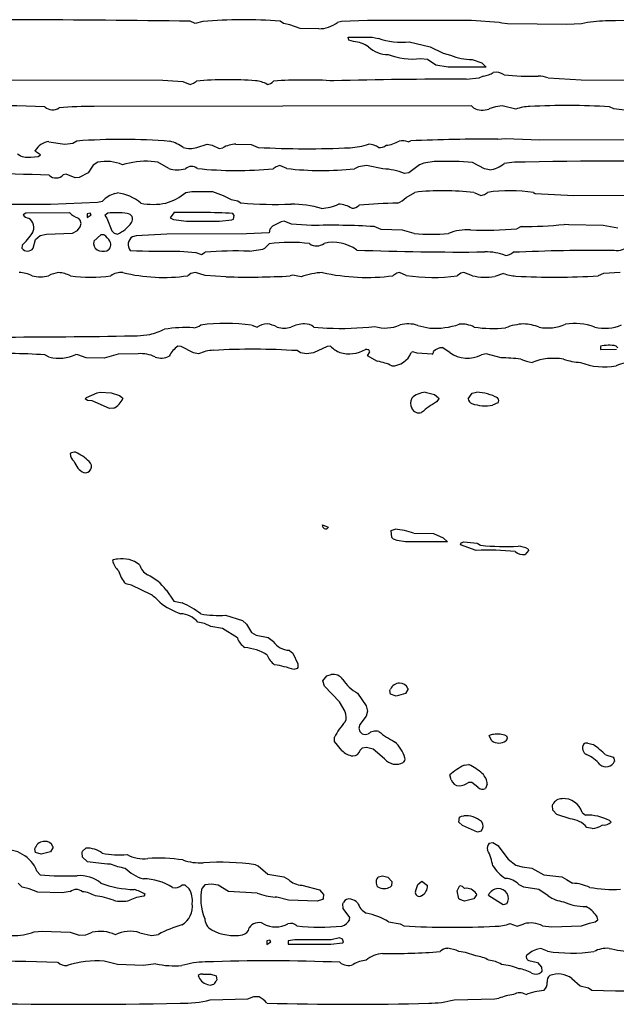
# Model space of a CAD drawing. Extents: x -5.43 to 4.3, y -0.44 to 4.03.
# Drawn here: x 1.51 to 2.21, y 0.86 to 2.02 of the extents above; entities that cross this region are included whole.
import ezdxf

# ---------------------------------------------------------------- set-up
doc = ezdxf.new("R2010")
doc.units = 0
doc.header["$MEASUREMENT"] = 0
doc.linetypes.add('solid', pattern=[0])
doc.layers.add('1', color=1, linetype='solid')

msp = doc.modelspace()

# ---------------------------------------------------------------- linework, layer by layer
at = {"layer": '1', "color": 7, "linetype": 'solid'}
for p, q in [((1.9152, 2.0148), (1.8849, 2.0136)), ((2.0368, 2.015), (1.9152, 2.0148)), ((2.0692, 2.0127), (2.0368, 2.015)), ((1.7136, 2.0112), (1.7079, 2.014)), ((1.7228, 2.0136), (1.7136, 2.0112)), ((1.8169, 2.0115), (1.8129, 2.014)), ((1.8245, 2.0098), (1.8169, 2.0115)), ((1.8363, 2.0057), (1.8245, 2.0098)), ((1.8582, 2.0052), (1.8363, 2.0057)), ((1.8849, 2.0136), (1.88, 2.0127)), ((2.0721, 2.0118), (2.0692, 2.0127)), ((2.079, 2.0111), (2.0721, 2.0118)), ((2.1483, 2.0102), (2.079, 2.0111)), ((2.1654, 2.011), (2.1483, 2.0102)), ((1.8927, 1.9952), (1.9207, 1.9952)), ((1.8935, 1.992), (1.8927, 1.9952)), ((1.8987, 1.9902), (1.8935, 1.992)), ((1.9207, 1.9952), (1.9275, 1.994)), ((1.9641, 1.9898), (1.9885, 1.984)), ((1.9885, 1.984), (2.0035, 1.9765)), ((1.9852, 1.9691), (1.9772, 1.9702)), ((1.9952, 1.9627), (1.9852, 1.9691)), ((2.0035, 1.9765), (2.0123, 1.9744)), ((2.0377, 1.9694), (2.0488, 1.9652)), ((2.0097, 1.9602), (1.9952, 1.9627)), ((2.0538, 1.9602), (2.0097, 1.9602)), ((2.0488, 1.9652), (2.0538, 1.9602)), ((0.9896, 1.9468), (1.6757, 1.9452)), ((2.0305, 1.9461), (2.0457, 1.9477)), ((2.0457, 1.9477), (2.051, 1.95)), ((2.1263, 1.9477), (2.165, 1.9454)), ((2.165, 1.9454), (2.2997, 1.9452)), ((1.6757, 1.9452), (1.6991, 1.9436)), ((1.6991, 1.9436), (1.7077, 1.9402)), ((1.7077, 1.9402), (1.7119, 1.9415)), ((1.7119, 1.9415), (1.7154, 1.944)), ((2.0367, 1.9152), (1.5955, 1.9143)), ((2.0392, 1.9127), (2.0367, 1.9152)), ((2.0648, 1.914), (2.0572, 1.9115)), ((2.0727, 1.9152), (2.0648, 1.914)), ((2.0887, 1.9112), (2.0727, 1.9152)), ((2.2032, 1.9115), (2.198, 1.914)), ((2.2245, 1.909), (2.2032, 1.9115)), ((2.0676, 1.8762), (2.0763, 1.8771)), ((2.0763, 1.8771), (2.1167, 1.8753)), ((1.5427, 1.8732), (1.5614, 1.8702)), ((1.5614, 1.8702), (1.5706, 1.8715)), ((1.5706, 1.8715), (1.5754, 1.874)), ((1.7157, 1.8665), (1.7277, 1.8702)), ((1.7277, 1.8702), (1.7335, 1.869)), ((1.7335, 1.869), (1.7418, 1.8653)), ((1.7418, 1.8653), (1.7459, 1.866)), ((1.7613, 1.8702), (1.7791, 1.8698)), ((1.7791, 1.8698), (1.7875, 1.8665)), ((1.9627, 1.8732), (1.9657, 1.8742)), ((2.1167, 1.8753), (2.2948, 1.8761)), ((1.5214, 1.8552), (1.53, 1.8558)), ((1.5269, 1.8618), (1.5267, 1.8627)), ((1.5329, 1.8577), (1.5269, 1.8618)), ((1.53, 1.8558), (1.5329, 1.8577)), ((1.5944, 1.8459), (1.5885, 1.8368)), ((1.5999, 1.8491), (1.5944, 1.8459)), ((1.6702, 1.8491), (1.6622, 1.8502)), ((1.683, 1.8417), (1.6702, 1.8491)), ((1.8085, 1.8439), (1.805, 1.8415)), ((1.8127, 1.8452), (1.8085, 1.8439)), ((1.8209, 1.8418), (1.8127, 1.8452)), ((1.9047, 1.8439), (1.9, 1.8415)), ((1.914, 1.8452), (1.9047, 1.8439)), ((1.9332, 1.8415), (1.914, 1.8452)), ((1.976, 1.8463), (1.9634, 1.8367)), ((1.9812, 1.848), (1.976, 1.8463)), ((1.9932, 1.8502), (1.9812, 1.848)), ((2.0222, 1.8502), (1.9932, 1.8502)), ((2.038, 1.8489), (2.0222, 1.8502)), ((2.052, 1.8415), (2.038, 1.8489)), ((1.5627, 1.8352), (1.5594, 1.8344)), ((1.5735, 1.8311), (1.5627, 1.8352)), ((1.5782, 1.8315), (1.5735, 1.8311)), ((1.5885, 1.8368), (1.5782, 1.8315)), ((1.9634, 1.8367), (1.9585, 1.8361)), ((2.0577, 1.8402), (2.052, 1.8415)), ((1.6199, 1.8128), (1.6227, 1.8132)), ((1.7027, 1.8138), (1.7099, 1.8151)), ((1.7099, 1.8151), (1.7341, 1.8148)), ((1.7341, 1.8148), (1.7463, 1.8102)), ((1.7463, 1.8102), (1.7559, 1.8056)), ((1.9603, 1.8081), (1.9704, 1.8139)), ((2.0398, 1.8136), (2.0477, 1.8102)), ((2.0477, 1.8102), (2.052, 1.8115)), ((2.052, 1.8115), (2.0554, 1.8139)), ((2.1093, 1.8136), (2.1113, 1.8127)), ((2.1113, 1.8127), (2.1565, 1.8104)), ((2.1565, 1.8104), (2.3618, 1.8111)), ((1.4052, 1.8), (1.5446, 1.8002)), ((1.5446, 1.8002), (1.5994, 1.8025)), ((1.5994, 1.8025), (1.6052, 1.8038)), ((1.7559, 1.8056), (1.7635, 1.8039)), ((1.7635, 1.8039), (1.7675, 1.8015)), ((1.5156, 1.7896), (1.5124, 1.7877)), ((1.5667, 1.7902), (1.5156, 1.7896)), ((1.5909, 1.7898), (1.5875, 1.7889)), ((1.5875, 1.7889), (1.5875, 1.7846)), ((1.5875, 1.7846), (1.5922, 1.7877)), ((1.5922, 1.7877), (1.5909, 1.7898)), ((1.6116, 1.7896), (1.608, 1.7867)), ((1.608, 1.7867), (1.6102, 1.7837)), ((1.6887, 1.7902), (1.6844, 1.7841)), ((1.7593, 1.7868), (1.7576, 1.7893)), ((1.7584, 1.7827), (1.7593, 1.7868)), ((1.5759, 1.7694), (1.5791, 1.7737)), ((1.5793, 1.7816), (1.5771, 1.7839)), ((1.5791, 1.7737), (1.5802, 1.7777)), ((1.5802, 1.7777), (1.5793, 1.7816)), ((1.6102, 1.7837), (1.6161, 1.7691)), ((1.6844, 1.7841), (1.6885, 1.7822)), ((1.6885, 1.7822), (1.7035, 1.7804)), ((1.7035, 1.7804), (1.7422, 1.7802)), ((1.7422, 1.7802), (1.7566, 1.7818)), ((1.7566, 1.7818), (1.7584, 1.7827)), ((1.8041, 1.7743), (1.8011, 1.7709)), ((1.8144, 1.7794), (1.8041, 1.7743)), ((1.8177, 1.7802), (1.8144, 1.7794)), ((1.8263, 1.7768), (1.8177, 1.7802)), ((1.8497, 1.7752), (1.8263, 1.7768)), ((1.9313, 1.7706), (1.9229, 1.7739)), ((2.095, 1.7739), (2.09, 1.7715)), ((2.1508, 1.7758), (2.1454, 1.7765)), ((2.1909, 1.7751), (2.1508, 1.7758)), ((2.2078, 1.7722), (2.1909, 1.7751)), ((1.5268, 1.7589), (1.5325, 1.7636)), ((1.5325, 1.7636), (1.5398, 1.7651)), ((1.5398, 1.7651), (1.5702, 1.7663)), ((1.5702, 1.7663), (1.5759, 1.7694)), ((1.6034, 1.7641), (1.5952, 1.7567)), ((1.607, 1.7641), (1.6034, 1.7641)), ((1.6161, 1.7691), (1.6188, 1.7661)), ((1.6188, 1.7661), (1.6227, 1.7652)), ((1.6446, 1.7631), (1.6405, 1.762)), ((1.6807, 1.7652), (1.6446, 1.7631)), ((1.7738, 1.7653), (1.6807, 1.7652)), ((1.8002, 1.7668), (1.7738, 1.7653)), ((1.8011, 1.7709), (1.8002, 1.7668)), ((1.9563, 1.7698), (1.9313, 1.7706)), ((1.9699, 1.766), (1.9563, 1.7698)), ((1.5112, 1.752), (1.5111, 1.7486)), ((1.5243, 1.7488), (1.5268, 1.7589)), ((1.7952, 1.7488), (1.8002, 1.7538)), ((1.6957, 1.7452), (1.7144, 1.7436)), ((1.7144, 1.7436), (1.7212, 1.7412)), ((1.7212, 1.7412), (1.7254, 1.7439)), ((1.7772, 1.7452), (1.7928, 1.7475)), ((1.7928, 1.7475), (1.7952, 1.7488)), ((1.7085, 1.7189), (1.705, 1.7165)), ((1.7139, 1.7202), (1.7085, 1.7189)), ((1.7255, 1.7168), (1.7139, 1.7202)), ((1.7497, 1.7152), (1.7255, 1.7168)), ((1.8277, 1.7172), (1.8247, 1.7162)), ((1.8377, 1.7152), (1.8277, 1.7172)), ((1.9494, 1.7194), (1.945, 1.7165)), ((1.9527, 1.7202), (1.9494, 1.7194)), ((1.9605, 1.7168), (1.9527, 1.7202)), ((2.0244, 1.7194), (2.02, 1.7165)), ((2.0277, 1.7202), (2.0244, 1.7194)), ((2.038, 1.7165), (2.0277, 1.7202)), ((2.0742, 1.7192), (2.0639, 1.7156)), ((2.191, 1.7189), (2.185, 1.7165)), ((2.2107, 1.7202), (2.191, 1.7189)), ((1.7798, 1.6586), (1.7862, 1.6562)), ((1.974, 1.6584), (1.9882, 1.6552)), ((1.8525, 1.6564), (1.8682, 1.6552)), ((1.5431, 1.6214), (1.5379, 1.6239)), ((1.5763, 1.6241), (1.5741, 1.6243)), ((1.5863, 1.6206), (1.5763, 1.6241)), ((1.6238, 1.6247), (1.6071, 1.6203)), ((1.6469, 1.6252), (1.6238, 1.6247)), ((1.6972, 1.6339), (1.6934, 1.6341)), ((1.7119, 1.6264), (1.6972, 1.6339)), ((1.7177, 1.6252), (1.7119, 1.6264)), ((1.8369, 1.6264), (1.8329, 1.6289)), ((1.8439, 1.6252), (1.8369, 1.6264)), ((1.8522, 1.6264), (1.8439, 1.6252)), ((1.8682, 1.6339), (1.8522, 1.6264)), ((1.872, 1.6341), (1.8682, 1.6339)), ((1.915, 1.6227), (1.9179, 1.6277)), ((1.9681, 1.6275), (1.9662, 1.6267)), ((1.9734, 1.6258), (1.9681, 1.6275)), ((1.9909, 1.6246), (1.9734, 1.6258)), ((2.0115, 1.6266), (2.0026, 1.6324)), ((2.054, 1.6252), (2.0485, 1.6239)), ((2.0713, 1.6206), (2.054, 1.6252)), ((2.1875, 1.6339), (2.1875, 1.6302)), ((2.1875, 1.6302), (2.2063, 1.6308)), ((2.2078, 1.6322), (2.2061, 1.6343)), ((1.6071, 1.6203), (1.5863, 1.6206)), ((1.9269, 1.6164), (1.915, 1.6227)), ((1.5866, 1.5742), (1.5991, 1.5797)), ((1.5991, 1.5797), (1.6027, 1.5802)), ((1.6027, 1.5802), (1.6154, 1.5797)), ((1.6154, 1.5797), (1.625, 1.5764)), ((1.9827, 1.5802), (1.9935, 1.5777)), ((1.9935, 1.5777), (1.9983, 1.5738)), ((2.033, 1.5727), (2.0377, 1.579)), ((2.0377, 1.579), (2.0427, 1.5802)), ((1.5852, 1.5727), (1.5866, 1.5742)), ((1.5877, 1.5708), (1.5852, 1.5727)), ((1.5934, 1.5701), (1.5877, 1.5708)), ((1.6135, 1.5611), (1.5934, 1.5701)), ((1.625, 1.5764), (1.6285, 1.5738)), ((1.6285, 1.5738), (1.6289, 1.5729)), ((1.9987, 1.5727), (1.9957, 1.5689)), ((1.9983, 1.5738), (1.9987, 1.5727)), ((2.0677, 1.5677), (2.0615, 1.5652)), ((1.6184, 1.5616), (1.6135, 1.5611)), ((1.8627, 1.4252), (1.869, 1.4227)), ((1.8635, 1.422), (1.8627, 1.4252)), ((1.869, 1.4227), (1.8689, 1.4216)), ((1.9429, 1.4188), (1.9477, 1.4202)), ((1.9435, 1.4105), (1.9429, 1.4188)), ((1.9457, 1.4086), (1.9435, 1.4105)), ((1.9497, 1.4071), (1.9457, 1.4086)), ((1.9597, 1.4052), (1.9497, 1.4071)), ((2.0087, 1.4052), (1.9597, 1.4052)), ((1.9692, 1.4156), (1.9922, 1.415)), ((1.9922, 1.415), (2.0037, 1.4102)), ((2.0037, 1.4102), (2.0087, 1.4052)), ((2.0239, 1.402), (2.0246, 1.4044)), ((2.0246, 1.4044), (2.0277, 1.4052)), ((2.0277, 1.4052), (2.0435, 1.4039)), ((2.0422, 1.3952), (2.0239, 1.402)), ((2.0435, 1.4039), (2.0475, 1.4014)), ((2.1033, 1.3952), (2.0994, 1.3906)), ((2.103, 1.397), (2.1033, 1.3952)), ((1.6342, 1.3557), (1.632, 1.3568)), ((1.6393, 1.3548), (1.6342, 1.3557)), ((1.6625, 1.3435), (1.6393, 1.3548)), ((1.6798, 1.3491), (1.6888, 1.336)), ((1.6888, 1.336), (1.6985, 1.3339)), ((1.7491, 1.3197), (1.7689, 1.3135)), ((1.7689, 1.3135), (1.7736, 1.3091)), ((1.7245, 1.3098), (1.7167, 1.3116)), ((1.7319, 1.3064), (1.7245, 1.3098)), ((1.7455, 1.3041), (1.7319, 1.3064)), ((1.763, 1.293), (1.7455, 1.3041)), ((1.7736, 1.3091), (1.7794, 1.2994)), ((1.7794, 1.2994), (1.7849, 1.2962)), ((1.7849, 1.2962), (1.799, 1.2934)), ((1.799, 1.2934), (1.8051, 1.2888)), ((1.8239, 1.2785), (1.8278, 1.2752)), ((1.8278, 1.2752), (1.8339, 1.2628)), ((1.8331, 1.2573), (1.8289, 1.2561)), ((1.8337, 1.2583), (1.8331, 1.2573)), ((1.8339, 1.2628), (1.8337, 1.2583)), ((1.8628, 1.2428), (1.8676, 1.2489)), ((1.8676, 1.2489), (1.8727, 1.2502)), ((1.865, 1.2368), (1.8628, 1.2428)), ((1.8824, 1.2185), (1.865, 1.2368)), ((1.9414, 1.2317), (1.9419, 1.2331)), ((1.9625, 1.2326), (1.9595, 1.228)), ((1.9622, 1.2341), (1.9625, 1.2326)), ((1.9036, 1.2285), (1.9138, 1.2136)), ((1.9421, 1.2273), (1.9414, 1.2317)), ((1.9486, 1.2251), (1.9421, 1.2273)), ((1.9595, 1.228), (1.9486, 1.2251)), ((1.889, 1.2069), (1.8824, 1.2185)), ((1.9138, 1.2136), (1.9152, 1.2076)), ((1.9138, 1.2017), (1.9063, 1.1917)), ((1.9152, 1.2076), (1.9138, 1.2017)), ((1.9063, 1.1917), (1.9052, 1.1876)), ((1.9052, 1.1876), (1.9061, 1.1838)), ((1.8767, 1.1719), (1.8765, 1.1771)), ((1.9061, 1.1838), (1.9089, 1.181)), ((2.0607, 1.1726), (2.0573, 1.1785)), ((2.0773, 1.1785), (2.0783, 1.1776)), ((1.8853, 1.1615), (1.8767, 1.1719)), ((1.9089, 1.1643), (1.9066, 1.1619)), ((1.914, 1.1651), (1.9089, 1.1643)), ((1.9218, 1.1628), (1.914, 1.1651)), ((1.9352, 1.1517), (1.9218, 1.1628)), ((2.1728, 1.1701), (2.1791, 1.1683)), ((2.1937, 1.1562), (2.2025, 1.1535)), ((2.2025, 1.1535), (2.2034, 1.1526)), ((2.2034, 1.1526), (2.2041, 1.1487)), ((2.0283, 1.1442), (2.0338, 1.1451)), ((2.0131, 1.1271), (2.0113, 1.133)), ((2.037, 1.1241), (2.0332, 1.1239)), ((2.0441, 1.1184), (2.037, 1.1241)), ((2.0552, 1.1222), (2.0531, 1.117)), ((2.1314, 1.097), (2.1319, 1.0985)), ((2.1319, 1.0917), (2.1314, 1.097)), ((2.0219, 1.0776), (2.0229, 1.0835)), ((2.0229, 1.0835), (2.025, 1.0847)), ((2.025, 1.0847), (2.0277, 1.0851)), ((2.1366, 1.0867), (2.1319, 1.0917)), ((2.152, 1.0814), (2.1366, 1.0867)), ((2.1661, 1.089), (2.1701, 1.086)), ((2.0263, 1.0739), (2.0219, 1.0776)), ((2.044, 1.0661), (2.0263, 1.0739)), ((2.1778, 1.0701), (2.1718, 1.0715)), ((2.198, 1.0795), (2.2002, 1.0776)), ((2.0481, 1.067), (2.044, 1.0661)), ((1.5263, 1.0466), (1.5268, 1.0481)), ((1.5474, 1.0476), (1.5445, 1.043)), ((1.5472, 1.0491), (1.5474, 1.0476)), ((2.0574, 1.0532), (2.0617, 1.0539)), ((2.0617, 1.0539), (2.0677, 1.0502)), ((2.0677, 1.0502), (2.0795, 1.0344)), ((1.527, 1.0422), (1.5263, 1.0466)), ((1.5335, 1.0401), (1.527, 1.0422)), ((1.5445, 1.043), (1.5335, 1.0401)), ((1.5815, 1.0422), (1.582, 1.0437)), ((1.5818, 1.0367), (1.5815, 1.0422)), ((1.5875, 1.0317), (1.5818, 1.0367)), ((1.582, 1.0437), (1.5859, 1.0474)), ((1.7844, 1.0278), (1.7873, 1.0265)), ((1.7873, 1.0265), (1.7985, 1.0168)), ((2.0795, 1.0344), (2.0887, 1.0274)), ((2.0887, 1.0274), (2.0961, 1.0253)), ((2.0961, 1.0253), (2.1074, 1.0237)), ((1.5286, 1.0204), (1.5326, 1.0162)), ((1.7985, 1.0168), (1.8174, 1.0137)), ((1.8174, 1.0137), (1.8229, 1.0107)), ((1.9279, 1.0139), (1.9327, 1.0151)), ((1.9327, 1.0151), (1.9389, 1.0135)), ((1.9389, 1.0135), (1.9436, 1.0081)), ((2.1074, 1.0237), (2.1212, 1.0162)), ((2.1212, 1.0162), (2.1424, 1.0137)), ((2.1424, 1.0137), (2.1479, 1.0107)), ((1.5115, 1.0017), (1.5068, 1.0065)), ((1.5195, 0.9997), (1.5115, 1.0017)), ((1.702, 1.0041), (1.6982, 1.0039)), ((1.7068, 0.9997), (1.702, 1.0041)), ((1.7251, 1.0042), (1.7217, 1.0006)), ((1.7327, 1.0051), (1.7251, 1.0042)), ((1.7405, 1.0041), (1.7327, 1.0051)), ((1.7527, 0.9965), (1.7405, 1.0041)), ((1.8385, 1.0039), (1.8589, 0.9985)), ((1.9431, 1.0033), (1.9421, 1.0022)), ((1.9436, 1.0081), (1.9431, 1.0033)), ((1.9712, 0.9964), (1.974, 1.0049)), ((1.974, 1.0049), (1.9788, 1.0085)), ((1.9788, 1.0085), (1.9852, 1.0037)), ((2.0202, 0.9972), (2.0233, 1.0038)), ((2.0233, 1.0038), (2.0257, 1.0028)), ((2.0257, 1.0028), (2.0288, 1.0001)), ((2.098, 1.0015), (2.0926, 1.0044)), ((2.1155, 0.9991), (2.098, 1.0015)), ((2.1479, 1.0107), (2.155, 1.0062)), ((1.5297, 0.9959), (1.5195, 0.9997)), ((1.5582, 0.9951), (1.5297, 0.9959)), ((1.5674, 0.9964), (1.5582, 0.9951)), ((1.655, 0.9931), (1.6536, 0.9911)), ((1.7863, 0.9947), (1.7527, 0.9965)), ((1.8093, 0.99), (1.8072, 0.9901)), ((1.8229, 0.9864), (1.8093, 0.99)), ((1.8589, 0.9985), (1.8636, 0.9931)), ((1.8636, 0.9931), (1.8635, 0.9883)), ((2.0221, 0.9882), (2.0202, 0.9972)), ((2.0425, 0.9926), (2.0395, 0.988)), ((2.0422, 0.9941), (2.0425, 0.9926)), ((2.057, 0.9916), (2.0567, 0.9926)), ((2.0739, 0.9812), (2.057, 0.9916)), ((2.1265, 0.9915), (2.1155, 0.9991)), ((1.8564, 0.9853), (1.8229, 0.9864)), ((1.8627, 0.9872), (1.8564, 0.9853)), ((1.8635, 0.9883), (1.8627, 0.9872)), ((1.8865, 0.9822), (1.8871, 0.9837)), ((1.8867, 0.9769), (1.8865, 0.9822)), ((2.0231, 0.9871), (2.0221, 0.9882)), ((2.0286, 0.9851), (2.0231, 0.9871)), ((2.0395, 0.988), (2.0286, 0.9851)), ((2.0781, 0.982), (2.0739, 0.9812)), ((1.8944, 0.9661), (1.8867, 0.9769)), ((2.1837, 0.9669), (2.1829, 0.9681)), ((2.1844, 0.9635), (2.1837, 0.9669)), ((1.8943, 0.9641), (1.8944, 0.9661)), ((1.9397, 0.9613), (1.9535, 0.9589)), ((1.9535, 0.9589), (1.9575, 0.9563)), ((2.0818, 0.9591), (2.0903, 0.9559)), ((2.0903, 0.9559), (2.0982, 0.9589)), ((2.12, 0.9563), (2.1307, 0.9551)), ((2.1307, 0.9551), (2.1655, 0.9563)), ((2.1655, 0.9563), (2.1747, 0.9597)), ((2.1747, 0.9597), (2.1816, 0.961)), ((2.1816, 0.961), (2.1844, 0.9635)), ((1.5255, 0.9493), (1.5346, 0.9501)), ((1.5346, 0.9501), (1.5674, 0.9489)), ((1.5674, 0.9489), (1.5782, 0.9455)), ((1.5782, 0.9455), (1.5858, 0.9459)), ((1.5858, 0.9459), (1.5915, 0.9483)), ((1.5915, 0.9483), (1.5931, 0.9489)), ((1.6489, 0.9483), (1.6627, 0.9451)), ((1.6627, 0.9451), (1.6707, 0.9463)), ((1.8009, 0.9396), (1.7975, 0.9389)), ((1.7975, 0.9389), (1.7975, 0.9345)), ((1.7975, 0.9345), (1.8022, 0.9376)), ((1.8022, 0.9376), (1.8009, 0.9396)), ((1.8302, 0.9399), (1.8225, 0.9389)), ((1.8225, 0.9389), (1.8225, 0.9351)), ((1.8225, 0.9351), (1.8722, 0.9351)), ((1.8727, 0.9401), (1.8302, 0.9399)), ((1.8722, 0.9351), (1.8858, 0.9364)), ((1.8825, 0.9423), (1.8727, 0.9401)), ((1.8859, 0.9408), (1.8825, 0.9423)), ((1.8858, 0.9364), (1.8871, 0.9372)), ((1.8871, 0.9372), (1.8859, 0.9408)), ((2.1177, 0.9301), (2.1145, 0.9293)), ((2.1255, 0.9267), (2.1177, 0.9301)), ((1.6229, 0.9113), (1.6072, 0.9151)), ((1.6532, 0.9101), (1.6229, 0.9113)), ((1.6677, 0.9121), (1.6532, 0.9101)), ((2.1039, 0.916), (2.1139, 0.9135)), ((2.1139, 0.9135), (2.1186, 0.9081)), ((1.7227, 0.9001), (1.7321, 0.9001)), ((1.7321, 0.9001), (1.7383, 0.898)), ((1.7383, 0.898), (1.7389, 0.8934)), ((2.1189, 0.9033), (2.1183, 0.9022)), ((2.1186, 0.9081), (2.1189, 0.9033)), ((1.7389, 0.8934), (1.7383, 0.8918)), ((2.1541, 0.8947), (2.1637, 0.8862)), ((2.1637, 0.8862), (2.1735, 0.8839)), ((2.1735, 0.8839), (2.1775, 0.8813)), ((1.7314, 0.8699), (1.7754, 0.8713)), ((1.7754, 0.8713), (1.7822, 0.8739)), ((1.7822, 0.8739), (1.7884, 0.8737)), ((2.0164, 0.8699), (2.0639, 0.871)), ((2.0639, 0.871), (2.0689, 0.8717))]:
    msp.add_line(p, q, dxfattribs=at)
for centre, radius, start, end in [((1.4975, -11.4168), 13.4324, 89.10236, 90.79535), ((1.7698, 1.5084), 0.5074, 85.1283, 95.322), ((2.2802, -0.9006), 2.9162, 88.0791, 91.7006), ((1.8583, 2.0405), 0.0353, 269.9109, 308.0121), ((2.1949, 1.8811), 0.1332, 90.523, 102.8042), ((1.9557, 2.0773), 0.0879, 251.3386, 275.5346), ((1.8951, 1.9506), 0.0398, 57.5084, 84.8629), ((1.9389, 2.0074), 0.0323, 225.9997, 270.6709), ((1.9684, 2.0518), 0.082, 249.1918, 276.134), ((2.0369, 2.0324), 0.063, 247.0111, 270.6774), ((1.7519, 1.533), 0.4126, 85.5108, 95.0791), ((2.0143, -3.0695), 5.0157, 89.8147, 91.5837), ((2.0473, 1.9783), 0.0286, 277.4969, 301.5297), ((2.0652, 1.9357), 0.0186, 58.2081, 99.3663), ((2.1058, 2.2141), 0.2644, 263.3009, 271.9414), ((2.1151, 1.9192), 0.0306, 68.7253, 90.6315), ((1.7823, 1.9138), 0.0306, 59.6211, 86.3379), ((1.7961, 1.9532), 0.0132, 277.0276, 315.1638), ((1.8423, 1.4109), 0.5344, 86.4245, 93.9609), ((1.4446, -0.8196), 2.7352, 88.045, 91.7238), ((1.5471, 1.9242), 0.0138, 227.9836, 303.4445), ((1.589, 1.5631), 0.3513, 88.9302, 95.5977), ((2.0497, 1.9332), 0.0231, 242.8758, 289.1476), ((2.107, 1.8593), 0.0551, 92.0032, 109.4515), ((2.1486, 1.1446), 0.7709, 86.3281, 93.2348), ((1.545, 1.8522), 0.0212, 96.3864, 150.1445), ((1.6274, 1.1548), 0.721, 85.4902, 94.1363), ((1.6752, 1.8336), 0.041, 53.2665, 77.4758), ((1.7077, 1.891), 0.0258, 252.0002, 287.9714), ((1.7616, 1.8388), 0.0314, 90.4461, 119.8903), ((1.8446, 2.8837), 1.0188, 266.7886, 272.8336), ((1.8889, 1.9567), 0.0908, 273.8294, 287.7006), ((1.9167, 1.8505), 0.0197, 54.1238, 90.6227), ((1.9302, 1.8759), 0.00961, 258.0081, 314.2089), ((1.9333, 1.906), 0.0372, 275.6638, 300.5845), ((1.9563, 1.8577), 0.0167, 67.5911, 104.2683), ((2.0575, -0.241), 2.1172, 89.7268, 92.486), ((1.5181, 1.8754), 0.0205, 233.9413, 279.2336), ((1.6097, 1.8049), 0.0453, 65.4398, 102.4684), ((1.6565, 1.756), 0.0943, 86.5822, 107.2883), ((1.7094, 1.8334), 0.0108, 51.0516, 131.8453), ((1.7625, 2.3051), 0.4656, 264.3003, 275.2424), ((1.8621, 2.2119), 0.3724, 263.6442, 275.8427), ((2.0535, 1.8735), 0.0336, 277.2255, 309.8009), ((2.0958, 1.7152), 0.1342, 88.3751, 98.9374), ((2.221, -3.8572), 5.7078, 88.6246, 91.2182), ((1.4124, -1.9015), 3.7378, 87.9991, 90.4467), ((1.5509, 1.8428), 0.012, 227.9373, 315.336), ((1.6929, 1.8749), 0.0347, 253.3262, 285.4997), ((1.9287, 1.7575), 0.0841, 69.2139, 86.9368), ((1.6315, 1.7773), 0.0373, 108.0868, 134.7853), ((1.6176, 1.764), 0.0495, 48.83, 84.1005), ((1.6621, 1.8624), 0.0634, 285.866, 309.8664), ((1.9378, 1.8306), 0.0319, 293.0448, 315.0554), ((2.0036, 1.5291), 0.2868, 82.7646, 96.6498), ((2.0812, 1.6349), 0.1809, 81.056, 98.1907), ((1.6643, 1.877), 0.0771, 259.4484, 281.323), ((1.807, 2.2803), 0.4804, 265.2855, 272.2354), ((1.8257, 1.6697), 0.1305, 74.0886, 89.9872), ((1.8588, 1.8489), 0.0537, 272.824, 294.8761), ((1.8795, 1.7671), 0.0331, 58.576, 86.7656), ((1.8971, 1.8066), 0.0113, 268.3265, 317.247), ((1.9496, 1.3809), 0.4203, 89.9088, 96.0271), ((1.5198, 1.7922), 0.00864, 211.1571, 264.833), ((1.5841, 1.8072), 0.0243, 224.2333, 253.3965), ((1.6219, 1.7052), 0.085, 81.7977, 96.9982), ((1.6339, 1.7827), 0.00661, 322.0751, 448.8359), ((1.7105, 0.7825), 1.008, 87.3225, 91.2354), ((1.5126, 1.7728), 0.0125, -30.868, 59.187), ((1.6083, 1.7995), 0.0372, 292.6992, 325.8794), ((1.8734, 1.0274), 0.7481, 86.2087, 91.82), ((2.0954, 2.2703), 0.4964, 269.9537, 275.7755), ((1.4643, 1.804), 0.07, 312.0899, 327.5637), ((1.5955, 1.746), 0.0214, 30.0461, 57.7804), ((1.6455, 1.753), 0.0103, 119.0584, 221.8792), ((1.9899, 1.9437), 0.1788, 263.5908, 276.4204), ((2.0332, 1.7041), 0.0662, 87.827, 110.6729), ((2.0532, 2.1853), 0.4155, 267.5861, 275.0746), ((1.6046, 1.7544), 0.00965, 166.3965, 233.6768), ((1.6075, 1.7528), 0.00766, 293.484, 391.1306), ((1.8244, 1.5815), 0.174, 82.389, 97.9931), ((1.8557, 1.7652), 0.0139, 233.6779, 308.7141), ((1.8752, 1.71), 0.0456, 53.1362, 103.589), ((2.2066, 1.7694), 0.0234, 262.7917, 310.2175), ((1.5176, 1.7532), 0.008, 215.2096, 326.8377), ((1.606, 1.7641), 0.0189, 247.6346, 283.9212), ((1.6769, 2.4257), 0.6807, 266.706, 271.5792), ((1.7609, 1.3482), 0.3973, 87.6575, 95.1307), ((2.0254, 5.0614), 3.3172, 267.8772, 270.4692), ((2.0544, 1.6832), 0.0611, 68.8328, 91.7851), ((2.0765, 1.7528), 0.0126, 270.0752, 315.3447), ((2.1863, -0.5333), 2.2794, 89.5638, 92.5354), ((1.5054, 1.6769), 0.0434, 65.8345, 86.9874), ((1.5327, 1.7518), 0.0366, 254.9229, 285.1008), ((1.557, 1.6903), 0.03, 95.8467, 119.5158), ((1.5506, 1.6798), 0.0405, 64.7209, 85.2358), ((1.5914, 1.9011), 0.1862, 262.7398, 277.2697), ((1.6272, 1.6988), 0.0214, 85.2641, 124.6978), ((1.6767, 1.917), 0.2025, 256.3533, 278.0137), ((1.774, 2.7257), 1.0108, 268.624, 272.879), ((1.865, 1.6439), 0.0763, 91.6952, 110.9244), ((1.9147, 1.9575), 0.243, 257.6383, 277.1566), ((1.9915, 1.9265), 0.212, 261.5867, 277.7312), ((2.053, 1.7786), 0.0639, 256.3722, 279.8034), ((2.0896, 1.7562), 0.0401, 247.3936, 268.6713), ((2.1339, 2.5176), 0.8028, 266.7707, 273.6509), ((1.7098, 1.6739), 0.0184, 275.6994, 305.4127), ((1.7488, 1.4513), 0.2095, 81.5138, 97.8023), ((1.7996, 1.6364), 0.0239, 94.4708, 124.0398), ((1.7925, 1.6227), 0.0379, 62.9661, 82.0905), ((1.8438, 1.6155), 0.0448, 93.0175, 113.9092), ((1.8423, 1.6446), 0.0156, 49.1602, 92.9899), ((1.936, 1.6977), 0.0424, 253.0502, 293.9504), ((1.9627, 1.624), 0.0362, 71.8107, 105.1515), ((1.9938, 1.7434), 0.0884, 266.3866, 288.9316), ((2.0256, 1.6289), 0.031, 62.3549, 95.7695), ((2.1006, 1.596), 0.0642, 92.5374, 111.8859), ((2.0942, 1.5969), 0.0634, 69.8548, 86.8152), ((2.1259, 1.7071), 0.0517, 259.008, 293.6139), ((2.1575, 1.5942), 0.0665, 69.3125, 99.4608), ((2.1928, 1.7061), 0.051, 256.6919, 292.4531), ((1.4829, 10.2589), 8.6141, 268.89938, 270.98555), ((1.6358, 1.8356), 0.1895, 268.5587, 277.531), ((1.6217, 1.782), 0.1398, 286.1902, 293.7131), ((1.7019, 1.5123), 0.1436, 86.1407, 99.6175), ((1.8177, 1.6818), 0.0266, 252.552, 287.4202), ((1.8832, 2.0211), 0.3662, 267.6586, 276.3334), ((2.0613, 1.7963), 0.1415, 261.331, 276.205), ((2.1975, 1.5933), 0.0419, 78.1157, 103.822), ((1.4957, 1.0606), 0.5649, 85.7155, 93.7728), ((1.5546, 1.6662), 0.0462, 255.6847, 294.9413), ((1.6503, 1.5882), 0.0372, 63.4234, 95.1325), ((1.7115, 1.6081), 0.0317, 124.7496, 152.7408), ((1.7374, 1.5805), 0.0489, 92.6498, 113.7736), ((1.7809, 0.7813), 0.8492, 86.4915, 93.0934), ((1.896, 1.6574), 0.0334, 224.1209, 247.0885), ((1.8935, 1.6646), 0.0394, 254.5444, 299.2009), ((1.9138, 1.6258), 0.00454, 24.6072, 103.6604), ((1.9434, 1.6355), 0.0245, 270.3958, 338.7139), ((1.9882, 1.6279), 0.00427, 308.4195, 358.4473), ((2.0026, 1.6189), 0.0134, 90.0698, 138.6841), ((2.0323, 1.6571), 0.0369, 235.709, 296.0158), ((1.6738, 1.6401), 0.0199, 249.784, 298.4652), ((1.9191, 1.5637), 0.0533, 62.7154, 81.5584), ((2.0676, 1.4112), 0.2094, 82.641, 88.994), ((2.1132, 1.6599), 0.045, 245.4555, 263.058), ((2.1327, 1.5518), 0.0681, 80.1113, 111.5532), ((2.1664, 1.6789), 0.0638, 249.8825, 268.1106), ((2.1923, 1.6876), 0.0777, 248.8656, 280.131), ((2.2341, 1.5487), 0.0684, 95.443, 114.29), ((1.9839, 1.5556), 0.0246, 92.8134, 133.8924), ((2.0398, 1.5193), 0.061, 62.9987, 87.2181), ((1.6103, 1.5797), 0.0198, 294.0464, 339.8894), ((1.9767, 1.5674), 0.0114, 149.0329, 210.9671), ((2.0675, 1.4499), 0.139, 121.0956, 129.8313), ((2.0399, 1.5735), 0.00695, 186.9808, 248.6607), ((2.0531, 1.6135), 0.0491, 251.2586, 279.8469), ((2.0647, 1.5705), 0.0041, -43.512, 48.8558), ((1.9753, 1.5654), 0.00936, 204.7346, 289.2058), ((1.573, 1.4992), 0.011, 86.285, 120.0746), ((1.5812, 1.5096), 0.0138, 183.8486, 228.8965), ((1.5492, 1.4574), 0.0582, 45.9084, 65.0989), ((1.5932, 1.5061), 0.0221, 198.1034, 243.4727), ((1.5852, 1.4934), 0.0073, -105.2734, 52.4251), ((1.8664, 1.4241), 0.00356, 216.4688, 315.1793), ((1.9423, 1.3428), 0.0775, 69.7466, 86.0206), ((2.0572, 1.1086), 0.287, 83.8491, 92.9962), ((2.0774, 1.675), 0.2752, 263.7741, 272.9442), ((2.0972, 1.4044), 0.014, 228.4841, 279.0545), ((2.091, 1.3763), 0.0239, 60.0139, 88.8761), ((1.622, 1.3764), 0.00874, 85.6407, 124.3235), ((1.6412, 1.3893), 0.0248, 193.2395, 226.3308), ((1.628, 1.3518), 0.0338, 52.3527, 99.0014), ((1.6634, 1.3833), 0.0411, 196.8005, 220.2038), ((1.6694, 1.3855), 0.022, 198.3954, 238.409), ((1.6327, 1.3133), 0.0591, 37.2388, 64.791), ((1.6243, 1.2914), 0.0646, 42.1406, 53.7312), ((1.7294, 1.4111), 0.0955, 233.1759, 250.1028), ((1.6586, 1.2407), 0.1014, 52.5796, 66.8172), ((1.6957, 1.2941), 0.0273, 39.8341, 87.4932), ((1.7417, 1.4536), 0.1342, 260.7582, 273.1751), ((1.786, 1.3017), 0.0246, 200.7603, 234.0648), ((1.7674, 1.2251), 0.0568, 57.4333, 85.7989), ((1.8246, 1.3023), 0.0237, 214.5061, 268.1222), ((1.8203, 1.2812), 0.0238, 200.2557, 234.8229), ((1.7893, 1.1468), 0.1162, 70.0791, 81.4692), ((1.8751, 1.2365), 0.0139, 35.4273, 100.0109), ((1.9225, 1.2659), 0.0419, 210.6622, 243.1468), ((1.9528, 1.2281), 0.012, 90.2927, 155.3454), ((1.9534, 1.2307), 0.00945, 21.0665, 94.3304), ((1.8741, 1.2006), 0.0162, 338.9408, 382.5611), ((1.9518, 1.1366), 0.0856, 137.1014, 151.727), ((1.9125, 1.1879), 0.00774, 241.9622, 296.772), ((1.9249, 1.1702), 0.0139, 75.2851, 129.6956), ((1.9958, 1.2667), 0.1069, 230.9558, 242.7465), ((2.062, 1.1723), 0.00787, 85.1008, 127.2288), ((2.0674, 1.1551), 0.0255, 67.0604, 100.5709), ((2.0744, 1.176), 0.00432, -50.2712, 22.8377), ((1.921, 1.1417), 0.0396, 16.2818, 49.2616), ((2.0689, 1.1847), 0.0146, 235.7841, 304.243), ((2.1749, 1.1642), 0.00827, 146.5259, 244.8703), ((2.1722, 1.1627), 0.00746, 86.0544, 125.0884), ((2.1096, 1.0699), 0.1205, 45.7545, 54.816), ((1.8995, 1.174), 0.0189, 221.1706, 265.5581), ((1.8984, 1.1634), 0.00831, 267.6225, 349.1126), ((1.9489, 1.1632), 0.0179, 220.0669, 297.1964), ((1.9538, 1.1515), 0.00538, -51.7972, 14.1971), ((2.1572, 1.1219), 0.0376, 37.783, 67.8282), ((2.0633, 1.0729), 0.0794, 116.1145, 130.835), ((2.0081, 1.0906), 0.0602, 46.6347, 64.8008), ((2.1941, 1.1532), 0.0109, 228.7591, 336.0207), ((2.0383, 1.1217), 0.0169, 1.8601, 48.7199), ((2.0225, 1.1299), 0.00982, 196.654, 269.2958), ((2.0213, 1.1408), 0.0207, 272.8864, 305.1011), ((2.0496, 1.1239), 0.00779, 225.0592, 297.1499), ((2.1427, 1.0928), 0.0123, 89.9355, 152.5383), ((2.1444, 1.0825), 0.0227, 16.719, 94.1817), ((2.0297, 1.0561), 0.0291, 49.5344, 93.9844), ((2.1717, 1.0299), 0.0561, 62.0267, 91.5826), ((2.0409, 1.073), 0.00938, -39.4051, 34.1816), ((2.1506, 1.0538), 0.0276, 39.9597, 87.1838), ((2.1758, 1.0939), 0.0239, 274.6311, 304.8714), ((2.1917, 1.0863), 0.0121, 259.5255, 314.6796), ((1.5376, 1.0433), 0.0119, 89.5169, 155.6394), ((1.5383, 1.0456), 0.00959, 21.9429, 93.7928), ((2.0639, 1.0475), 0.00864, 138.8176, 197.6227), ((1.492, 1.0063), 0.0392, 21.0312, 97.789), ((1.5867, 1.0165), 0.0309, 53.7236, 91.3391), ((1.6259, 1.1509), 0.1115, 259.1556, 274.193), ((1.6536, 1.077), 0.0421, 242.3303, 276.2047), ((1.9921, 1.0138), 0.0708, 10.4386, 26.0605), ((1.682, 1.7884), 0.7626, 262.8833, 264.9153), ((1.6437, 1.1009), 0.0778, 247.8695, 261.1362), ((1.6719, 0.8615), 0.1741, 80.9576, 94.5241), ((1.7205, 1.0973), 0.0673, 251.5992, 272.2988), ((1.7432, 0.7493), 0.2815, 81.5817, 94.0689), ((2.1023, 1.0526), 0.0482, 212.5022, 237.4978), ((1.5619, 1.3307), 0.3159, 264.6758, 272.4966), ((1.5786, 0.9757), 0.0395, 50.9016, 94.141), ((1.668, 1.0609), 0.0518, 225.4651, 253.2912), ((1.9342, 1.0075), 0.00896, 134.1524, 217.9184), ((1.646, 1.1222), 0.1234, 249.8121, 268.2183), ((1.653, 0.9479), 0.0635, 57.4094, 89.826), ((1.6902, 1.0137), 0.0127, 256.2959, 309.0649), ((1.8388, 1.0257), 0.0218, 223.1965, 269.1204), ((1.9343, 1.0152), 0.0151, 241.3318, 300.7737), ((1.9729, 1.0029), 0.0124, -64.4885, 3.6233), ((2.0758, 0.9893), 0.0226, 42.0446, 88.458), ((2.1539, 0.9573), 0.0489, 64.3668, 88.7267), ((1.5747, 0.9875), 0.0114, 50.7874, 129.2437), ((1.5777, 0.9587), 0.0379, 59.5134, 83.617), ((1.5879, 0.9054), 0.0865, 69.5111, 84.0196), ((1.6575, 0.9463), 0.0449, 95.0318, 116.8952), ((1.6349, 0.9654), 0.0342, 53.9912, 77.6268), ((1.6816, 0.9858), 0.0288, 353.6689, 388.9514), ((1.7756, 0.9878), 0.0555, 166.642, 203.6305), ((1.8138, 1.0699), 0.0801, 249.8934, 265.2549), ((1.9756, 0.9954), 0.00452, 167.5653, 305.6787), ((2.0311, 0.9873), 0.013, 31.3458, 100.1993), ((2.0687, 0.9868), 0.0133, 94.2776, 154.3212), ((2.0681, 0.9883), 0.0118, -32.3693, 91.9665), ((2.1492, 1.0243), 0.0399, 235.2995, 263.2317), ((2.202, 1.15), 0.151, 259.7157, 273.3669), ((1.6277, 1.0217), 0.0366, 254.9235, 285.0998), ((1.6855, 0.9791), 0.025, 300.1051, 368.1356), ((1.8936, 0.9806), 0.00726, 72.5501, 153.9719), ((1.8934, 0.9732), 0.0145, 45.3663, 80.5813), ((1.9258, 0.9914), 0.0236, 199.5498, 239.0091), ((2.1697, 1.0375), 0.0585, 244.5465, 270.8737), ((2.1565, 0.9507), 0.0316, 33.4799, 63.6845), ((1.9027, 0.9027), 0.0693, 57.718, 80.9045), ((1.7401, 0.8148), 0.1488, 106.4248, 117.8029), ((1.7408, 0.9656), 0.0159, 180.1119, 240.5626), ((1.7879, 0.9471), 0.0131, 64.6212, 147.8057), ((1.8078, 0.9846), 0.0295, 240.7976, 299.1867), ((1.8252, 0.949), 0.0103, 45.0855, 106.9708), ((1.8596, 1.204), 0.2492, 263.7521, 275.9059), ((1.8815, 0.9696), 0.014, 285.6507, 336.6507), ((2.0141, 1.9934), 1.0386, 266.8763, 272.7867), ((2.0637, 1.0109), 0.0549, 270.955, 289.2856), ((2.1058, 0.9294), 0.0304, 62.1834, 104.5596), ((1.5024, 1.0105), 0.0654, 267.612, 290.7183), ((1.6027, 0.9096), 0.0404, 64.1294, 103.6459), ((1.6374, 0.9128), 0.0373, 72.0634, 117.3727), ((1.7592, 1.0004), 0.0553, 241.6556, 280.2709), ((1.7675, 0.9552), 0.00936, 279.409, 352.596), ((1.9361, 0.8885), 0.0358, 95.2344, 129.0907), ((1.9425, 1.6809), 0.7568, 269.2683, 274.3577), ((2.009, 0.9175), 0.0126, 90.0793, 135.5885), ((2.0061, 0.8963), 0.034, 62.2823, 85.1835), ((2.0137, 0.8506), 0.0762, 68.2016, 83.7787), ((2.0366, 0.8802), 0.0415, 60.5736, 82.5569), ((2.1051, 0.9201), 0.00428, 157.4343, 253.7971), ((2.124, 0.8969), 0.0338, 106.2924, 132.6153), ((2.154, 1.1191), 0.1945, 261.5706, 277.6846), ((2.1952, 0.8987), 0.0315, 85.3385, 118.7469), ((2.2389, 1.1068), 0.1814, 256.9077, 265.4084), ((1.4472, -2.5247), 3.4401, 88.2405, 91.5555), ((1.563, 0.9255), 0.0154, 229.0392, 273.6019), ((1.5976, 0.8082), 0.1073, 84.9018, 108.2939), ((1.6889, 1.0041), 0.0944, 256.9968, 275.6367), ((1.727, 0.8114), 0.1028, 90.892, 106.2508), ((1.7994, -1.211), 2.1265, 87.748, 91.9943), ((1.8927, 0.9249), 0.0148, 228.406, 293.1045), ((1.917, 0.8809), 0.0356, 95.6195, 121.2509), ((2.0516, 0.8752), 0.0415, 60.5746, 82.5553), ((2.0636, 0.8353), 0.0765, 68.2201, 83.7076), ((1.7222, 0.8918), 0.00832, 86.625, 126.4696), ((1.7311, 0.9021), 0.0144, 194.5917, 258.1515), ((2.0866, 0.8652), 0.0415, 60.5746, 82.5553), ((2.112, 0.9104), 0.0104, 241.213, 307.8879), ((2.1335, 0.8916), 0.0084, 127.7399, 187.3542), ((2.1382, 0.8742), 0.026, 52.1894, 112.3445), ((1.7315, 0.8946), 0.00735, 243.0868, 337.4866), ((2.1139, 0.8893), 0.0113, 312.6822, 366.1009), ((2.0944, 0.8074), 0.0692, 96.9738, 111.656), ((2.0931, 0.8649), 0.0132, 57.326, 122.3575), ((2.1283, 0.8035), 0.0777, 94.9862, 111.188), ((2.2946, 5.0638), 4.1841, 268.3959, 271.4202), ((1.5771, 6.4388), 5.5741, 268.6161, 271.2238), ((1.6987, 1.004), 0.1381, 268.9205, 283.6897), ((1.772, 0.8438), 0.034, 41.0716, 61.2542), ((1.8958, 4.31), 3.4453, 268.3681, 271.5126), ((1.9865, 0.983), 0.117, 270.1283, 284.832)]:
    msp.add_arc(centre, radius, start, end, dxfattribs=at)

doc.saveas('drawing.dxf')
